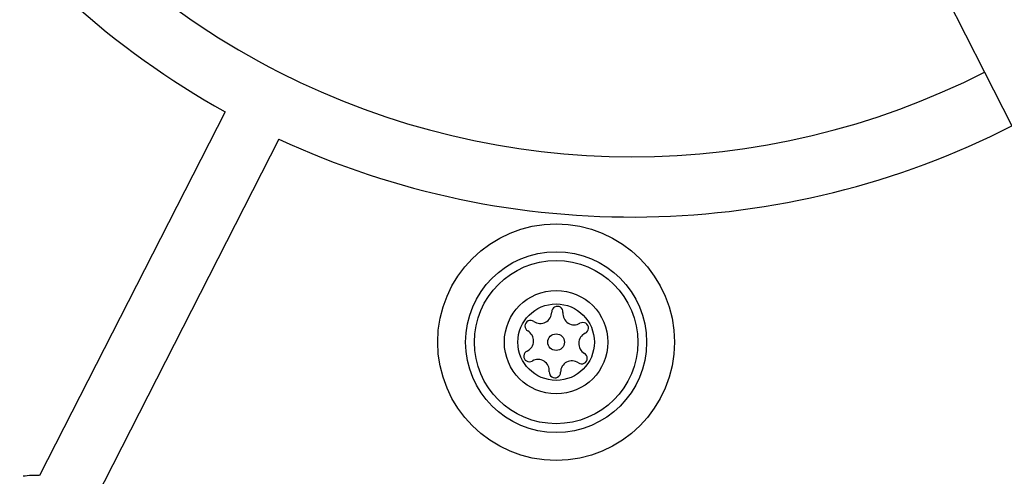
# Model space of a CAD drawing. Units: millimetres. Extents: x 5217 to 15359, y 6595 to 15375.
# Drawn here: x 9278 to 9343, y 13621 to 13651 of the extents above; entities that cross this region are included whole.
import ezdxf

# ---------------------------------------------------------------- set-up
doc = ezdxf.new("R2010")
doc.units = ezdxf.units.MM
doc.header["$LTSCALE"] = 100
doc.layers.add('WYLEWKI_BETONOWE', color=52, linetype='Continuous')

msp = doc.modelspace()

# ---------------------------------------------------------------- linework, layer by layer
at = {"color": 7, "linetype": 'Continuous', "lineweight": 25}
for p, q in [((9337.225, 13656.238), (9341.742, 13647.372)), ((9341.742, 13647.372), (9343.558, 13643.808)), ((9291.4, 13644.748), (9279.098, 13620.605)), ((9294.964, 13642.932), (9282.662, 13618.789))]:
    msp.add_line(p, q, dxfattribs=at)
for radius in [7.85, 6, 5.414, 3.432, 2.535, 0.55]:
    msp.add_circle((9313.34, 13629.456), radius, dxfattribs=at)
for centre, radius, start, end in [((9318.362, 13693.259), 55.5, 189, 240.93484), ((9318.362, 13693.259), 51.5, 189, 297), ((9318.362, 13693.259), 55.5, 245.06516, 297), ((9313.421, 13631.455), 0.375, 354.9533, 180.42121), ((9312.296, 13631.446), 0.75, 234.9533, 0.42121), ((9314.542, 13631.356), 0.75, 174.9533, 300.42121), ((9311.65, 13630.525), 0.375, 54.9533, 240.42121), ((9315.111, 13630.385), 0.375, 294.9533, 120.42121), ((9311.095, 13629.547), 0.75, 294.9533, 60.42121), ((9315.586, 13629.365), 0.75, 114.9533, 240.42121), ((9311.569, 13628.527), 0.375, 114.9533, 300.42121), ((9315.031, 13628.387), 0.375, 234.9533, 60.42121), ((9312.139, 13627.557), 0.75, 354.9533, 120.42121), ((9314.385, 13627.466), 0.75, 54.9533, 180.42121), ((9313.26, 13627.458), 0.375, 174.9533, 0.42121), ((9278.8, 13615.614), 5, 86.57818, 99)]:
    msp.add_arc(centre, radius, start, end, dxfattribs=at)
at = {"layer": 'WYLEWKI_BETONOWE', "color": 1}
msp.add_circle((9318.362, 13693.259), 200, dxfattribs=at)

doc.saveas('drawing.dxf')
